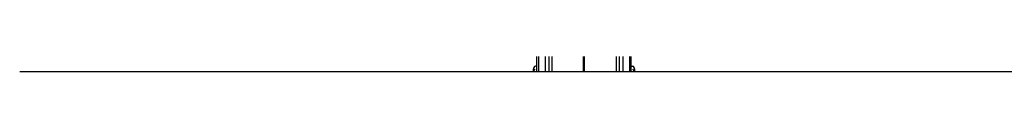
# Model space of a CAD drawing. Extents: x 0 to 8400, y 0 to 5940.
# Drawn here: x 4116 to 4786, y 2049 to 2059 of the extents above; entities that cross this region are included whole.
import ezdxf

# ---------------------------------------------------------------- set-up
doc = ezdxf.new("R2010")
doc.units = 0
doc.header["$LTSCALE"] = 6
for name, color, linetype in [('P001', 131, 'CONTINUOUS'), ('P017', 211, 'CONTINUOUS'), ('P020', 121, 'CONTINUOUS'), ('P901', 135, 'CONTINUOUS'), ('P_7THICK', 7, 'CONTINUOUS')]:
    doc.layers.add(name, color=color, linetype=linetype)

msp = doc.modelspace()

# ---------------------------------------------------------------- linework, layer by layer
at = {"layer": 'P001'}
for p, q in [((4469.07, 2058.55), (4469.07, 2048.55)), ((4473.54, 2058.55), (4473.54, 2048.55)), ((4476.04, 2058.55), (4476.04, 2048.55)), ((4478.09, 2058.55), (4478.09, 2048.55)), ((4522.04, 2058.55), (4522.04, 2048.55)), ((4524.09, 2058.55), (4524.09, 2048.55)), ((4526.59, 2058.55), (4526.59, 2048.55)), ((4531.07, 2058.55), (4531.07, 2048.55))]:
    msp.add_line(p, q, dxfattribs=at)
at = {"layer": 'P017'}
for p, q in [((4468.07, 2048.55), (4468.07, 2058.55)), ((4532.07, 2048.55), (4532.07, 2058.55))]:
    msp.add_line(p, q, dxfattribs=at)
at = {"layer": 'P020'}
for p, q in [((4468.07, 2052.05), (4467.09, 2052.05)), ((4468.07, 2048.55), (4468.07, 2052.05)), ((4532.07, 2048.55), (4532.07, 2052.05)), ((4532.07, 2052.05), (4533.05, 2052.05)), ((4465.47, 2048.55), (4466.88, 2049.96)), ((4534.67, 2048.55), (4533.25, 2049.96))]:
    msp.add_line(p, q, dxfattribs=at)
for centre, radius, start, end in [((4467.09, 2050.75), 1.3, 90, 163.39845), ((4533.05, 2050.75), 1.3, 16.60155, 90), ((4474.47, 2048.55), 9, 163.39845, 180), ((4525.67, 2048.55), 9, 0, 16.60155)]:
    msp.add_arc(centre, radius, start, end, dxfattribs=at)
at = {"layer": 'P901'}
for p, q in [((4499.77, 2048.55), (4499.77, 2058.55)), ((4500.07, 2048.55), (4500.07, 2058.55)), ((4500.37, 2048.55), (4500.37, 2058.55))]:
    msp.add_line(p, q, dxfattribs=at)
at = {"layer": 'P_7THICK'}
msp.add_line((4115.89, 2048.55), (4884.24, 2048.55), dxfattribs=at)

doc.saveas('drawing.dxf')
